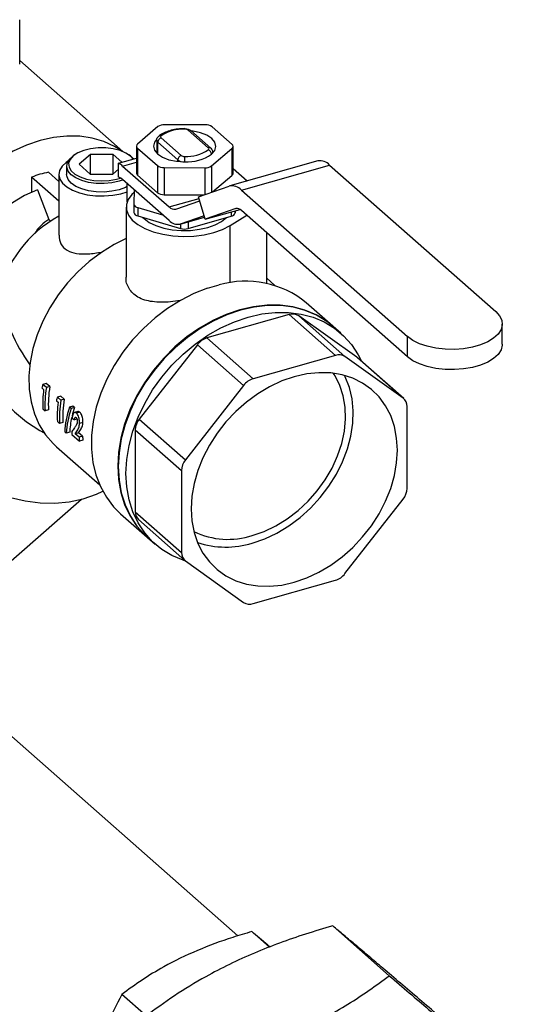
# Model space of a CAD drawing. Extents: x 19.1 to 29.8, y 0.6 to 8.7.
# Drawn here: x 24.4 to 24.5, y 5 to 5.1 of the extents above; entities that cross this region are included whole.
import ezdxf

# ---------------------------------------------------------------- set-up
doc = ezdxf.new("R2010")
doc.units = 0
doc.header["$MEASUREMENT"] = 0
doc.layers.get('0').update_dxf_attribs({"linetype": 'CONTINUOUS'})
doc.layers.add('D7', color=7, linetype='CONTINUOUS')

# ---------------------------------------------------------------- blocks, each defined once
blk = doc.blocks.new('A$C755316A3')
at = {"color": 7, "linetype": 'CONTINUOUS'}
for p, q in [((3.66855133077793, 1.391452543859738), (3.66855133077793, 1.399418039990791)), ((3.687100830774085, 1.375750769642999), (3.66855133077793, 1.392085038180199)), ((3.693380438074975, 1.38023912773424), (3.689696530347348, 1.377101059936504)), ((3.701875590852573, 1.380558752000892), (3.694598344125495, 1.38058489694068)), ((3.702414101533726, 1.376436315736657), (3.698820762534254, 1.379600528474183)), ((3.702876891362969, 1.376355415615897), (3.699283552363497, 1.379519628353418)), ((3.706676772710544, 1.377040055076997), (3.703083433711086, 1.380204267814521)), ((3.693157548418291, 1.377783883369452), (3.693157548418291, 1.375481173592726)), ((3.693949138332165, 1.378217451648427), (3.697542477331638, 1.375053238910902)), ((3.689503830266723, 1.376746575750135), (3.689503830266723, 1.371894952692581)), ((3.68968646715534, 1.376400806543697), (3.693279806154806, 1.373236593806172)), ((3.68968646715534, 1.376400806543697), (3.68968646715534, 1.371549183486143)), ((3.696933524306367, 1.37427390142549), (3.693340185306909, 1.377438114163014)), ((3.693340185306909, 1.375311101257695), (3.693340185306909, 1.377438114163014)), ((3.702982801790917, 1.373201733886456), (3.706666709518537, 1.376339801684193)), ((3.706666709518537, 1.376339801684193), (3.706666709518537, 1.371488178626639)), ((3.706859409599161, 1.371842662813004), (3.706859409599161, 1.376694285870559)), ((3.678418928420108, 1.375187423851693), (3.678133043789799, 1.374985272890961)), ((3.681282667691278, 1.375227036650766), (3.67923605228706, 1.373483665652024)), ((3.685325582539676, 1.375212511684215), (3.681282667691278, 1.375227036650766)), ((3.681282667691278, 1.371725588916751), (3.681282667691278, 1.375227036650766)), ((3.686874384053269, 1.373848672236286), (3.685325582539676, 1.375212511684215)), ((3.685325582539676, 1.371754105428356), (3.685325582539676, 1.375212511684215)), ((3.686296770466456, 1.373684685045762), (3.689503830266723, 1.374595184276527)), ((3.688424890481066, 1.374985272890961), (3.688139005850758, 1.375187423851693)), ((3.688424890481066, 1.374985272890961), (3.688759544362796, 1.374721875673351)), ((3.688759544362796, 1.374721875673351), (3.689025908398577, 1.374459500029771)), ((3.696933524306367, 1.373989744738265), (3.696933524306367, 1.37427390142549)), ((3.703205691447614, 1.375481173592726), (3.703205691447614, 1.375656978251244)), ((3.722087834459266, 1.37408397399694), (3.70625505580248, 1.369588974313234)), ((3.676976523909303, 1.373165914244377), (3.676976523909303, 1.371649782038891)), ((3.67923605228706, 1.373483665652024), (3.681232351731211, 1.371725769686731)), ((3.68527526657958, 1.371711244720182), (3.686296770466456, 1.372581393673316)), ((3.686296770466456, 1.371160217138555), (3.686296770466456, 1.373684685045762)), ((3.687036145438341, 1.373173881804358), (3.689503830266723, 1.373874469033137)), ((3.687036145438341, 1.373173881804358), (3.695372021133622, 1.365833498930013)), ((3.693279806154806, 1.373236593806172), (3.693279806154806, 1.368384970748617)), ((3.694487649013311, 1.372882109619805), (3.701764895740396, 1.372855964680018)), ((3.694487649013311, 1.372882109619805), (3.694487649013311, 1.36803048656225)), ((3.701764895740396, 1.372855964680018), (3.701764895740396, 1.368030989631037)), ((3.702982801790917, 1.373201733886456), (3.702982801790917, 1.36845425272901)), ((3.706859409599161, 1.372736720933241), (3.709415196521121, 1.370486152997953)), ((3.708358828371942, 1.368849818580148), (3.724191607028729, 1.373344818263853)), ((3.724191607028729, 1.373344818263853), (3.754019453015722, 1.347079094317704)), ((3.675575980970152, 1.366877643023508), (3.670691969966242, 1.37117839222392)), ((3.670691969966242, 1.37117839222392), (3.670691969966242, 1.368473374595031)), ((3.675575980970152, 1.370423217079584), (3.673736735092561, 1.372042815240015)), ((3.675575980970152, 1.371649782038891), (3.675575980970152, 1.360753615918825)), ((3.681232351731211, 1.371725769686731), (3.68527526657958, 1.371711244720182)), ((3.695372021133622, 1.363407687401236), (3.687036145438341, 1.370748070275581)), ((3.68968646715534, 1.371549183486143), (3.693279806154806, 1.368384970748617)), ((3.703189310518695, 1.368526021420725), (3.706666709518537, 1.371488178626639)), ((3.671756294438126, 1.368898906535553), (3.673779960593222, 1.363567555589122)), ((3.687841124550786, 1.366727545515865), (3.687841124550786, 1.370039223945914)), ((3.689090423573731, 1.368939119591162), (3.689053134540657, 1.366344339337272)), ((3.700682735480157, 1.367654902736606), (3.706177252610431, 1.369564431260108)), ((3.708358828371942, 1.368849818580148), (3.738186674358928, 1.342584094634)), ((3.694487649013311, 1.36803048656225), (3.701689002764539, 1.3680046142829)), ((3.695372021133622, 1.365833498930013), (3.700768218652016, 1.367365504566183)), ((3.70187268589553, 1.363626396708916), (3.700682735480157, 1.367654902736606)), ((3.687677547889365, 1.36580427893085), (3.687677547889365, 1.35331326739012)), ((3.689053134540657, 1.366344339337272), (3.689053134540657, 1.364828207131786)), ((3.689744672953523, 1.365735386312012), (3.694220319671196, 1.364421849560096)), ((3.689744672953523, 1.365735386312012), (3.689744672953523, 1.364219254106525)), ((3.696561971548988, 1.36544371019549), (3.700891440195448, 1.366948345393816)), ((3.707367203025797, 1.365535925232419), (3.70187268589553, 1.363626396708916)), ((3.70187268589553, 1.363626396708916), (3.708111585818536, 1.365397649486993)), ((3.707367203025797, 1.365535925232419), (3.70743851941026, 1.365556172286492)), ((3.738186674358928, 1.338945377340832), (3.708358828371942, 1.365211101286982)), ((3.674101665245914, 1.363284269776142), (3.673779960593222, 1.363567555589122)), ((3.689744672953523, 1.364219254106525), (3.697408797593333, 1.36196994578961)), ((3.697284541651314, 1.362735727643885), (3.701760424309583, 1.364006451600136)), ((3.701684740472373, 1.36426267470869), (3.697355271825913, 1.362758039510363)), ((3.697355271825913, 1.362758039510363), (3.701759816233704, 1.364008510204678)), ((3.698809304378948, 1.361964914193604), (3.706537282985622, 1.364158923353062)), ((3.706313982252993, 1.362480116908929), (3.7093508862649, 1.364337517630756)), ((3.706537282985622, 1.364950697572273), (3.706537282985622, 1.364158923353062)), ((3.707246251358356, 1.364762844782317), (3.707251866403389, 1.365153571136443)), ((3.707246251358356, 1.365151976998981), (3.707246251358356, 1.364762844782317)), ((3.697408797593333, 1.362771004485187), (3.697408797593333, 1.36196994578961)), ((3.698809304378948, 1.363168614891724), (3.698809304378948, 1.361964914193604)), ((3.706313982252993, 1.352207776249608), (3.706313982252993, 1.362480116908929)), ((3.71289837595252, 1.35209220916468), (3.71289837595252, 1.361213678756243)), ((3.714385390296847, 1.351724606012884), (3.71289837595252, 1.353034037082401)), ((3.70228060289304, 1.351240188169208), (3.704386559324732, 1.351838079019546)), ((3.724748341550026, 1.344465376381417), (3.7199940149615, 1.348651928430088)), ((3.716937784835949, 1.346517188433261), (3.702177068813597, 1.342326552330154)), ((3.716937784835949, 1.346517188433261), (3.725236245790484, 1.33920975213013)), ((3.729097566484867, 1.338864353235775), (3.718660164090309, 1.34629567618756)), ((3.718660164090309, 1.34629567618756), (3.726958625044816, 1.338988239884428)), ((3.726217860677394, 1.343171351202739), (3.724834783851634, 1.344389257253261)), ((3.755206592791751, 1.341192877182686), (3.755206592791751, 1.344831594475852)), ((3.702177068813597, 1.342326552330154), (3.710475529768146, 1.335019116027021)), ((3.738186674358928, 1.338945377340832), (3.738186674358928, 1.342584094634)), ((3.700454689559265, 1.341127057082057), (3.6900172871647, 1.327769279718283)), ((3.700454689559265, 1.341127057082057), (3.708753150513793, 1.333819620778926)), ((3.725236245790484, 1.33920975213013), (3.710475529768146, 1.335019116027021)), ((3.737396027439402, 1.331556916932644), (3.726958625044816, 1.338988239884428)), ((3.729226346547463, 1.338762264998425), (3.729097566484867, 1.338864353235775)), ((3.729097566484867, 1.338864353235775), (3.737396027439402, 1.331556916932644)), ((3.737524807502012, 1.331454828695294), (3.729226346547463, 1.338762264998425)), ((3.673331830089815, 1.334178644015656), (3.672720014076319, 1.334004946596727)), ((3.673353416347254, 1.333447186938106), (3.672720014076319, 1.334004946596727)), ((3.673965232360736, 1.333620884357035), (3.673331830089815, 1.334178644015656)), ((3.673965232360736, 1.333620884357035), (3.673353416347254, 1.333447186938106)), ((3.708753150513793, 1.333819620778926), (3.698315748119228, 1.320461843415152)), ((3.672530384409562, 1.333363085048792), (3.672853942746819, 1.333078166923259)), ((3.67593248736901, 1.331888564262536), (3.675320671355507, 1.331714866843609)), ((3.675954073626443, 1.331157107184988), (3.675320671355507, 1.331714866843609)), ((3.676565889639932, 1.331330804603915), (3.67593248736901, 1.331888564262536)), ((3.675131041688758, 1.331073005295676), (3.675454600026029, 1.330788087170141)), ((3.676565889639932, 1.331330804603915), (3.675954073626443, 1.331157107184988)), ((3.678120615667083, 1.330089291950542), (3.677508464918347, 1.32991549949872)), ((3.677786308576891, 1.329670836681344), (3.677508464918347, 1.32991549949872)), ((3.678398459325621, 1.329844629133166), (3.678120615667083, 1.330089291950542)), ((3.738109460286097, 1.315344042254547), (3.738109460286097, 1.330044156062443)), ((3.672714527052328, 1.32961225902747), (3.673107673289465, 1.329266063377291)), ((3.67372076187862, 1.329440122086385), (3.673107673289465, 1.329266063377291)), ((3.678398459325621, 1.329844629133166), (3.677786308576891, 1.329670836681344)), ((3.679003968976843, 1.329116531764586), (3.678392354890299, 1.328942891673663)), ((3.679363039046947, 1.328995242130985), (3.678750888298225, 1.328821449679164)), ((3.675315184331524, 1.327322179274351), (3.675708330568654, 1.326975983624172)), ((3.676321419157816, 1.327150042333265), (3.675708330568654, 1.326975983624172)), ((3.677983175152619, 1.327960016012001), (3.678373273744498, 1.327616504049032)), ((3.67885285603559, 1.327752659697611), (3.678373273744498, 1.327616504049032)), ((3.679899402274131, 1.327159992509467), (3.679289909450382, 1.326986954654941)), ((3.6900172871647, 1.327769279718283), (3.698315748119228, 1.320461843415152)), ((3.676642402240546, 1.325480582849303), (3.676920245899083, 1.32523592003193)), ((3.677536561664738, 1.325410894951474), (3.676920245899083, 1.32523592003193)), ((3.677915841610726, 1.325032099521233), (3.679264932574313, 1.323844120649302)), ((3.679137034812072, 1.325325062303286), (3.67852609788244, 1.325151614460364)), ((3.679241278634223, 1.324521842528259), (3.67852609788244, 1.325151614460364)), ((3.679852215563841, 1.324695290371177), (3.679137034812072, 1.325325062303286)), ((3.679852215563841, 1.324695290371177), (3.679241278634223, 1.324521842528259)), ((3.689303854317998, 1.325851425024726), (3.697602315272526, 1.318543988721593)), ((3.689303854317998, 1.325851425024726), (3.689303854317998, 1.311151311216828)), ((3.675151035482955, 1.322824389584572), (3.682915681908568, 1.315987018235536)), ((3.679878021163475, 1.324018179358396), (3.679264932574313, 1.323844120649302)), ((3.697602315272526, 1.318543988721593), (3.697602315272526, 1.303843874913695)), ((3.656038726279746, 1.292792361003557), (3.679632224073274, 1.313397662679733)), ((3.726958625044816, 1.300068410197214), (3.737396027439402, 1.313426187560988)), ((3.686673147256272, 1.310812129607013), (3.691427473844797, 1.306625577558342)), ((3.689303854317998, 1.311151311216828), (3.697602315272526, 1.303843874913695)), ((3.689888507102083, 1.309740638583977), (3.698186968056618, 1.302433202280846)), ((3.691513916146405, 1.306549458430186), (3.692896992972159, 1.305331552379664)), ((3.698315748119228, 1.302331114043496), (3.708753150513793, 1.294899791091711)), ((3.710475529768146, 1.29467827884601), (3.725236245790484, 1.298868914949119)), ((3.707735619902103, 1.235091504090753), (3.659076297781908, 1.277939798358232)), ((3.724762487556447, 1.236877238015954), (3.734905156094825, 1.227945834386525)), ((3.713386087726647, 1.233058746526177), (3.71021786635545, 1.23584861033238)), ((3.691273873821444, 1.220726218271923), (3.686897571449499, 1.224579890778359))]:
    blk.add_line(p, q, dxfattribs=at)
at = {"color": 7, "linetype": 'CONTINUOUS', "flags": 128}
for points in [[(3.703012991366975, 1.375302494064875), (3.703582344446417, 1.375976034558398), (3.703783647075404, 1.376700304426316), (3.703603180812415, 1.377425945874047), (3.703053244135035, 1.378103507636104), (3.702171314319024, 1.378686814998127), (3.70101749342389, 1.37913611652736), (3.699670412436845, 1.379420793067085), (3.699351544827749, 1.379459755733145)], [(3.686923118164103, 1.375822336796944), (3.685597047320641, 1.376667431331239), (3.683659057247858, 1.377567007723369), (3.681564215308811, 1.378186558380452), (3.679341231712769, 1.378517592242281), (3.677020572874937, 1.378555572426495), (3.67463404386838, 1.378299978407399), (3.672214352529394, 1.377754313149901), (3.669794661190416, 1.376926055100674), (3.667408132183837, 1.37582655569464), (3.665087473346006, 1.37447088378137), (3.662864489749978, 1.372877619103625), (3.660769647810923, 1.37106859765843), (3.658831657738155, 1.369068612430556), (3.657077080056112, 1.366905073599928), (3.655529961587419, 1.364607632879868), (3.654211505886451, 1.362207777134684), (3.653139782640679, 1.359738396846198), (3.652329480022097, 1.357233335343378), (3.651791703383005, 1.354726924973066), (3.651533823055047, 1.352253516568578), (3.651559373337449, 1.349847008664999), (3.651868004058684, 1.347540382913237), (3.652455485375718, 1.345365252060225)], [(3.693110572012294, 1.377910893050054), (3.692780895419467, 1.3774648270623), (3.692579592790487, 1.376740557194382), (3.692760059053491, 1.376014915746651), (3.693309995730857, 1.375337353984594), (3.69419192554686, 1.374754046622569), (3.695345746442001, 1.374304745093336), (3.696692827429047, 1.37402006855361), (3.69814136716488, 1.373919417239121)], [(3.688914059867372, 1.374427745710249), (3.68845506785015, 1.37493865981284), (3.68763775651923, 1.375495894221264), (3.686585461724405, 1.375943865821966), (3.685354912950444, 1.376258424350005), (3.684012449400242, 1.376422611873708), (3.682630443631282, 1.376427577001174), (3.681283399932319, 1.376273052061102), (3.680043937777789, 1.375967367533002), (3.678978876893297, 1.375527002948911), (3.678145634986784, 1.374975698477539), (3.677589132345133, 1.374343175085639), (3.677339370169776, 1.373663532272992), (3.67740981320425, 1.372973409759545), (3.677796663846323, 1.372310012228628), (3.678479066877756, 1.371709103612852), (3.679420233774493, 1.371203079051226), (3.68056942598551, 1.370819218458855), (3.681864690261264, 1.370578215859624), (3.683236198569368, 1.370493063766047), (3.684610012541953, 1.37056835274952), (3.685912069512128, 1.370800023961466), (3.686659184942755, 1.3710194421302)], [(3.677215302533639, 1.374025069782483), (3.676914229480531, 1.373819235336772), (3.676171100557703, 1.373134220364972), (3.675718968527711, 1.372388432313687), (3.675576343728991, 1.371612403833365), (3.67574906523754, 1.37083790562117), (3.676230061814522, 1.370096645724906), (3.676999641403555, 1.369418971411823), (3.678026297325829, 1.368832626747921), (3.679267998167276, 1.368361616752634), (3.680673908549551, 1.368025224630508), (3.682186470336404, 1.36783722231455), (3.68374375907058, 1.367805306641663), (3.685282019168326, 1.367930784243243), (3.68673827408049, 1.368208518051543), (3.687841124550786, 1.368546448525547)], [(3.687125277523705, 1.370669582584928), (3.686390889993376, 1.370425625630703), (3.685093324426958, 1.370148096397096), (3.683704779409837, 1.370021893151663), (3.682294882387247, 1.370053344252107), (3.680934331483101, 1.370240872608924), (3.679691350400915, 1.370575074767253), (3.678628267402388, 1.371039192435368), (3.677798389908091, 1.371609952815404), (3.67724333144087, 1.372258735598618), (3.676990924950012, 1.372953008107177), (3.6770538271509, 1.373657956618477), (3.677428883864522, 1.374338232070547), (3.678097288181185, 1.374959722611639), (3.678133043789799, 1.374985272890961)], [(3.687841124550786, 1.369475643684489), (3.687532410753455, 1.369324432172362), (3.686390889993376, 1.368909493425218), (3.685093324426958, 1.36863196419161), (3.683704779409837, 1.368505760946177), (3.682294882387247, 1.368537212046621), (3.680934331483101, 1.368724740403438), (3.679691350400915, 1.369058942561767), (3.678628267402388, 1.369523060229882), (3.677798389908091, 1.370093820609918), (3.67724333144087, 1.370742603393134), (3.676990924950012, 1.371436875901691), (3.676976523909303, 1.371649782038891)], [(3.671756294438126, 1.368898906535553), (3.669427406634469, 1.36787372300192), (3.667259292115219, 1.366572667597663), (3.665279545760846, 1.365012299627236), (3.663513364978456, 1.363212478820059), (3.661983228999247, 1.361196112563937), (3.66070861277219, 1.358988864349164), (3.659705739094584, 1.356618827134015), (3.658987372135066, 1.354116165789017), (3.658562654976379, 1.351512733170725), (3.6584369932459, 1.348841664711506), (3.658611986315066, 1.346136956685224), (3.659085406943205, 1.343433033516482), (3.659851229624991, 1.340764309640538), (3.660899707280507, 1.338164751490349), (3.662217495312241, 1.335667445185632), (3.663787821449688, 1.333304175426162), (3.665590699219891, 1.331105020949034), (3.667603182327284, 1.329097971698732), (3.66979965670469, 1.327308572582475), (3.672152166518892, 1.325759598345031), (3.672940923819965, 1.325313750863107)], [(3.689083089766861, 1.368428792138736), (3.688716182034824, 1.368081394150445), (3.688049475701995, 1.367189484942576), (3.68771579243699, 1.366252046817519), (3.687726099733155, 1.365299891468561), (3.68808005881057, 1.364364314314327), (3.688766035750923, 1.363476065881756), (3.689761483881007, 1.362664341098522), (3.691033684836135, 1.361955819714868), (3.692540823946516, 1.36137378939424), (3.69423336460089, 1.360937380294927), (3.696055676414581, 1.360660936300484), (3.697947863687645, 1.360553543565342), (3.699847734055226, 1.36061873187128), (3.701692842624759, 1.360854358610655), (3.703422544413058, 1.361252679209588), (3.704979987624206, 1.361800601676408), (3.706313982252993, 1.362480116908929)], [(3.690632432073187, 1.363958709808894), (3.690874183629816, 1.363729663692218), (3.691824068679281, 1.363056721791552), (3.693018270858069, 1.362489366970906), (3.694410897646165, 1.362049402357855), (3.695948431177086, 1.361753735545743), (3.69757178489953, 1.361613728844351), (3.699218574240291, 1.361634762632698), (3.700825514008557, 1.361816028594089), (3.702330850410206, 1.362150560779281), (3.703676734211527, 1.362625503304018), (3.704811443852833, 1.363222604393409), (3.705691159260091, 1.363918704882185)], [(3.687677547889365, 1.360152653257937), (3.685495992335497, 1.359071422895096), (3.683223013471427, 1.357672841239576), (3.681052615818686, 1.35604695670001), (3.679013854005618, 1.35421553462939), (3.677134020481034, 1.352203091865708), (3.675438280156222, 1.350036568530515), (3.673949333527958, 1.347744967387542), (3.672687112792026, 1.345358965589184), (3.671668515015341, 1.34291050400831), (3.670907175938709, 1.340432359652939), (3.670413287438208, 1.337957706887766), (3.67019346108885, 1.335519673336342), (3.670250639656828, 1.333150896408987), (3.670584057705419, 1.330883086393071), (3.671189251841746, 1.32874660195449), (3.672058120467113, 1.326770043732977), (3.673179032231431, 1.324979871471739), (3.674536981739394, 1.323400049806787), (3.675151035482955, 1.322824389584572)], [(3.70228060289304, 1.351240188169208), (3.699829202824645, 1.350288673068815), (3.697422102331856, 1.349077297150502), (3.695089730073235, 1.347621373669496), (3.692861570052159, 1.345939307257685), (3.690765788903406, 1.344052361266834), (3.688828879832911, 1.341984388974134), (3.687075327711526, 1.339761532047938), (3.685527299556796, 1.337411890085524), (3.684204364314922, 1.334965165400193), (3.683123245485795, 1.332452287548176), (3.682297609717637, 1.329905022341648), (3.681737894044133, 1.327355570290501), (3.681451173947671, 1.324836159548979), (3.681441073916652, 1.322378638512888), (3.681707721627717, 1.320014073217361), (3.682247746331583, 1.317772354624672), (3.683054321463558, 1.315681820766344), (3.684117250939423, 1.313768898516186), (3.68542309804635, 1.312057769522688), (3.686673147256272, 1.310812129607013)], [(3.724748341550026, 1.344465376381417), (3.72358932098652, 1.345384170517563), (3.721756243735619, 1.346495163715674), (3.719751279228497, 1.347342702447667), (3.71759964105712, 1.34791612842223), (3.715328387319893, 1.348208230475028), (3.712966080350412, 1.34821533525326), (3.710542427529433, 1.347937353410223), (3.708087907697404, 1.347377780728876), (3.705633387865397, 1.346543654160365), (3.703209735044418, 1.345445463330258), (3.700847428074937, 1.344097018625425), (3.69857617433771, 1.342515277520421), (3.696424536166333, 1.340720131327386), (3.694419571659211, 1.338734155051264), (3.692586494408324, 1.336582323496022), (3.690948356423654, 1.334291697191985), (3.689525758240876, 1.331891082093979), (3.688336589857514, 1.329410667329735), (3.687395805755969, 1.326881645554077), (3.686715236842183, 1.324335820683209), (3.686303441665103, 1.321805207942007), (3.686165598788023, 1.319321631253984), (3.686303441665103, 1.316916323036998), (3.686715236842183, 1.31461953143747), (3.687395805755969, 1.312460139942391), (3.688336589857514, 1.310465304152726), (3.689525758240876, 1.308660110285955), (3.690948356423654, 1.307067259702351), (3.691427473844797, 1.306625577558342)], [(3.724834783851634, 1.344389257253261), (3.723675763288128, 1.345308051389403), (3.72184268603722, 1.346419044587514), (3.719837721530098, 1.347266583319507), (3.717686083358728, 1.347840009294074), (3.715414829621508, 1.348132111346868), (3.713052522652021, 1.348139216125102), (3.710628869831041, 1.347861234282065), (3.708174349999027, 1.347301661600718), (3.70571983016702, 1.346467535032207), (3.703296177346019, 1.345369344202099), (3.700933870376545, 1.344020899497269), (3.698662616639325, 1.342439158392263), (3.696510978467956, 1.340644012199227), (3.694506013960819, 1.338658035923108), (3.692672936709926, 1.336506204367864), (3.691034798725276, 1.334215578063827), (3.689612200542484, 1.331814962965823), (3.688423032159122, 1.329334548201575), (3.687482248057592, 1.326805526425919), (3.686801679143784, 1.324259701555051), (3.686389883966712, 1.321729088813847), (3.686252041089631, 1.319245512125826), (3.686389883966712, 1.31684020390884), (3.686801679143784, 1.314543412309312), (3.687482248057592, 1.312384020814236), (3.688423032159122, 1.310389185024566), (3.689612200542484, 1.308583991157797), (3.691034798725276, 1.306991140574195), (3.691513916146405, 1.306549458430186)], [(3.648570420753998, 1.34640414296902), (3.647935441140007, 1.343878239743685), (3.647594083381108, 1.341261255715543), (3.647550664073265, 1.338586283621953), (3.647805732269767, 1.335887149480956), (3.648356062538326, 1.33319798484868), (3.649194695747774, 1.330552795213092), (3.65031102706898, 1.327985029981972), (3.651690940076747, 1.325527159502662), (3.653316985257362, 1.323210264462467), (3.655168600664084, 1.321063642861762), (3.657222371930757, 1.319114439529906), (3.659452328355059, 1.317387302868728), (3.661830271307778, 1.315904073164339), (3.664326130814942, 1.314683506408573), (3.666908345803861, 1.313741037122484), (3.669544263204614, 1.313088583181083), (3.672200550860289, 1.312734395107376), (3.674843619024529, 1.31268295174142), (3.677440045116349, 1.31293490360373), (3.679956996361149, 1.313487064669206), (3.682362644973352, 1.314332452655596), (3.683476729881761, 1.314843308089034)], [(3.698351751717254, 1.302305479852708), (3.697894055293709, 1.302454226313418), (3.695889090786565, 1.303301765045407), (3.694056013535686, 1.30441275824352), (3.69241787555103, 1.305773234523673), (3.690995277368245, 1.307366085107277), (3.689806108984875, 1.309171278974049), (3.688865324883324, 1.311166114763712), (3.688184755969544, 1.313325506258789), (3.687772960792465, 1.315622297858318), (3.687635117915384, 1.318027606075304), (3.687772960792465, 1.320511182763325), (3.688184755969544, 1.323041795504531), (3.688865324883324, 1.325587620375397), (3.689806108984875, 1.328116642151053), (3.690995277368245, 1.330597056915301), (3.69241787555103, 1.332997672013305), (3.694056013535686, 1.335288298317345), (3.695889090786565, 1.337440129872584), (3.697894055293709, 1.339426106148704), (3.700045693465086, 1.34122125234174), (3.702316947202299, 1.342802993446747), (3.704679254171779, 1.344151438151576), (3.707102906992773, 1.345249628981686), (3.709557426824787, 1.346083755550198), (3.712011946656787, 1.346643328231543), (3.714435599477774, 1.34692131007458), (3.716797906447269, 1.346914205296346), (3.719069160184482, 1.346622103243548), (3.721220798355859, 1.346048677268985), (3.723225762862981, 1.345201138536996), (3.725058840113881, 1.344090145338883), (3.726696978098531, 1.34272966905873), (3.72811957628133, 1.341136818475126), (3.729308744664692, 1.339331624608355), (3.729896438822223, 1.338172196955477)], [(3.754019453015722, 1.347079094317704), (3.754710615468241, 1.346313510000965), (3.755108658068465, 1.345497460828381), (3.755200025953066, 1.344658736375782), (3.754981607698319, 1.343825898398458), (3.7544608412759, 1.343027308194851), (3.753655460761763, 1.34229016079654), (3.752592892423351, 1.341639558874063), (3.751309320751034, 1.341097657895582), (3.749848456238624, 1.34068291164898), (3.748260046874982, 1.340409443820248), (3.746598184035911, 1.340286567028309), (3.744919460467202, 1.340318465694938), (3.743281043086569, 1.340504053549295), (3.741738726232846, 1.340837010619595), (3.740345031656702, 1.341305998452145), (3.739147419955373, 1.341895046228795), (3.738186674358928, 1.342584094634)], [(3.755206592791751, 1.341192877182686), (3.755200025953066, 1.341020019082612), (3.754981607698319, 1.34018718110529), (3.7544608412759, 1.339388590901684), (3.753655460761763, 1.338651443503372), (3.752592892423351, 1.338000841580897), (3.751309320751034, 1.337458940602418), (3.749848456238624, 1.337044194355813), (3.748260046874982, 1.336770726527083), (3.746598184035911, 1.336647849735145), (3.744919460467202, 1.33667974840177), (3.743281043086569, 1.336865336256131), (3.741738726232846, 1.33719829332643), (3.740345031656702, 1.337667281158979), (3.739147419955373, 1.338256328935629), (3.738186674358928, 1.338945377340832)], [(3.717855887779315, 1.298507847869362), (3.720087283532635, 1.299275771947255), (3.72228614051123, 1.300301338801394), (3.724420394428904, 1.301569593357667), (3.72645892305767, 1.303062041608782), (3.728372000059721, 1.304756920298545), (3.730131728464499, 1.306629514279117), (3.731712447469292, 1.30865251691355), (3.733091106631569, 1.310796428268028), (3.734247601996245, 1.313029985287334), (3.735165069256709, 1.315320617680599), (3.735830129674355, 1.317634922869467), (3.73623308517071, 1.319939153072927), (3.73636805974725, 1.322199707425939), (3.73623308517071, 1.324383621955707), (3.735830129674355, 1.326459050270643), (3.735165069256709, 1.328395727952457), (3.734247601996245, 1.330165413879528), (3.733091106631569, 1.331742302046057), (3.731712447469292, 1.333103397871731), (3.730131728464499, 1.33422885351449), (3.728372000059721, 1.33510225729676), (3.72645892305767, 1.335710873024659), (3.724420394428904, 1.336045825710392), (3.72228614051123, 1.336102230989552), (3.720087283532635, 1.335879266346155), (3.717855887779315, 1.335380183106778), (3.715624492025974, 1.334612259028884), (3.7134256350474, 1.333586692174745), (3.711291381129705, 1.332318437618473), (3.709252852500953, 1.330825989367358), (3.707339775498895, 1.329131110677594), (3.705580047094131, 1.327258516697023), (3.703999328089317, 1.32523551406259), (3.702620668927061, 1.32309160270811), (3.701464173562371, 1.320858045688804), (3.700546706301907, 1.318567413295541), (3.699881645884254, 1.316253108106671), (3.69947869038792, 1.313948877903212), (3.699343715811381, 1.311688323550201), (3.69947869038792, 1.309504409020433), (3.699881645884254, 1.307428980705496), (3.700546706301907, 1.305492303023681), (3.701464173562371, 1.30372261709661), (3.702620668927061, 1.302145728930083), (3.703999328089317, 1.300784633104409), (3.705580047094131, 1.299659177461648), (3.707339775498895, 1.29878577367938), (3.709252852500953, 1.298177157951481), (3.711291381129705, 1.297842205265749), (3.7134256350474, 1.297785799986589), (3.715624492025974, 1.298008764629984), (3.717855887779315, 1.298507847869362)], [(3.710321991694059, 1.3068983132546), (3.712463760751717, 1.307643313061253), (3.714570362020638, 1.308649963161314), (3.716607205166277, 1.309901734387979), (3.718540845280444, 1.311378072692302), (3.720339532045962, 1.313054736640153), (3.721973731075835, 1.314904195455854), (3.723416608867211, 1.316896081076785), (3.724644473406613, 1.318997686796121), (3.725637163192253, 1.321174504306049), (3.726378378285318, 1.323390790323235), (3.726855947954434, 1.325610153492559), (3.727062030518894, 1.327796151932129), (3.726993242108627, 1.329912891608006), (3.726650712227467, 1.331925615713236), (3.726040065206561, 1.333801275373648), (3.725171327853147, 1.33550907230948), (3.724852296090859, 1.33599912065833)], [(3.710321991694059, 1.30553766698736), (3.712548100745195, 1.306306407721491), (3.714740464252287, 1.307336971119509), (3.716865848219349, 1.30861373489079), (3.718892033991921, 1.310117344598031), (3.720788306659081, 1.311825007050762), (3.722525920660132, 1.313710835826892), (3.724078535538084, 1.315746243684486), (3.725422615233988, 1.317900375915204), (3.726537784869763, 1.320140578070226), (3.727407139610449, 1.322432890968421), (3.728017500924373, 1.324742565482908), (3.728359616356187, 1.327034589302399), (3.728428299784646, 1.329274217682152), (3.728222510039018, 1.331427500138878), (3.727745366682051, 1.333461795105474), (3.727004102720684, 1.335346264743886), (3.726875732897213, 1.335604522970816)]]:
    blk.add_lwpolyline(points, dxfattribs=at)
at = {"color": 7, "linetype": 'CONTINUOUS'}
for centre, radius, start, end in [((3.694493556130624, 1.378636187221921), 0.001951525068210042, 86.92199768462069, 124.7769854626103), ((3.697850083122958, 1.372957286551714), 0.006830337738732962, 86.92199768468267, 124.7769854626301), ((3.699508011343489, 1.37979011369185), 0.001291229235055935, 176.3824858974197, 180.547710422561), ((3.698263599122441, 1.378819590970301), 0.0009593197863197548, 54.49386840386163, 92.79374925995988), ((3.698978823658933, 1.37914057184446), 0.0004863572970166712, 51.20372323017479, 108.9649525420353), ((3.701969106887461, 1.37864239280676), 0.00191863957264253, 54.49386840381763, 92.79374925979401), ((3.693626888164403, 1.377810582797738), 0.0004700334161995052, 183.1173253771732, 232.4131931192775), ((3.694198615821819, 1.377394938378344), 0.0008595156178363008, 106.8731384080133, 177.1206668818549), ((3.693792901878041, 1.378123735272568), 0.0004722330534729213, 70.03165176316124, 128.3030091551793), ((3.694074074012015, 1.378390755726641), 0.0002136427570127645, 124.1413436439309, 234.2119988739961), ((3.689936338515025, 1.376747414700124), 0.0004272855140248104, 124.1413436437056, 234.2119988739182), ((3.698513156742933, 1.38169648083336), 0.006830337738722594, 266.9219976846619, 304.7769854626573), ((3.702289165853891, 1.376263011658442), 0.0002136427570110049, 304.1413436432584, 54.21199887465605), ((3.702147991193286, 1.375260458976412), 0.0008660209288013372, 2.782126595296465, 72.45412445157626), ((3.702572159080823, 1.375976407687781), 0.0004863101907401959, 51.1696551227547, 108.9664140529561), ((3.706426901350866, 1.37669344692057), 0.0004272855140255211, 304.1413436439766, 54.21199887402319), ((3.697791954821284, 1.374230725640818), 0.0008595156178363513, 106.8731384080116, 177.1206668817879), ((3.698047851129999, 1.375835776433262), 0.001918639572653668, 234.4938684039452, 272.7937492597321), ((3.698099640743443, 1.375834176414789), 0.0009593197863264254, 234.4938684039382, 272.7937492597528), ((3.78125663192013, 1.373960535061486), 0.08311527492591184, 179.368910761706, 180.0283447029734), ((3.698560519144358, 1.381714256114141), 0.007806100272828976, 266.9219976846619, 304.7769854626346), ((3.702734930812937, 1.375683352461272), 0.0004715620741940801, 306.1327733631391, 356.6552295612124), ((3.722464395946908, 1.371792298093388), 0.0023224075871583, 41.95109083032579, 99.33128940249628), ((3.68470704132141, 1.370593076645149), 0.003476389111902146, 47.93463553117851, 62.78741909184788), ((3.694394132978431, 1.374798468813935), 0.001918639572642356, 234.4938684038616, 272.7937492599187), ((3.701869683735268, 1.374804674398779), 0.001951525068212831, 266.9219976847451, 304.7769854625845), ((3.676692849030715, 1.355835954386058), 0.01647425107114109, 100.3370523319593, 111.3619308153662), ((3.685868406821513, 1.369522471928195), 0.001692839267725468, 46.38487509426338, 75.34225730531202), ((3.689973465283131, 1.371921896646552), 0.0004704072972453822, 183.2835804836002, 232.4028608506033), ((3.706398925563896, 1.371863366503839), 0.0004609492266672203, 305.516701360331, 357.4256745689215), ((3.70665431889914, 1.367333550343182), 0.00228132021192359, 41.65510206103848, 102.0706998227563), ((3.694394132978431, 1.36994684575638), 0.001918639572642764, 234.4938684038646, 272.7937492599187), ((3.689829413163288, 1.366528757346971), 0.0007978837648853442, 193.3638400900253, 263.9033341449135), ((3.696301753573323, 1.366660554331987), 0.001244356479223868, 221.6551020608143, 282.0706998229257), ((3.707584051338856, 1.364521888451999), 0.001036963732692396, 41.65510206099747, 102.0706998227354), ((3.685644728821856, 1.345361566877789), 0.02132025345368264, 118.1812353681663, 167.8502366388556), ((3.689829413163288, 1.365012625141488), 0.0007978837648871755, 193.363840090201, 263.9033341447677), ((3.706453797473408, 1.36497503483213), 0.0008203705120345534, 275.8408517009685, 345.0099390235555), ((3.696921575199816, 1.364786113071207), 0.002073927465386916, 221.6551020610599, 282.0706998227146), ((3.698118185441061, 1.364509936600528), 0.002637192529574743, 254.3956124883148, 285.1926965751411), ((3.709164452932491, 1.335422862749168), 0.01709642045956999, 50.69559840506047, 106.228425057456), ((3.717569113126025, 1.344619134289261), 0.002000296213914366, 56.94494202562613, 108.3980896775952), ((3.703181764669296, 1.33904754236491), 0.003429478111111017, 107.035179480382, 142.6728859961552), ((3.725867574080539, 1.337311697986133), 0.002000296213910578, 56.94494202553141, 108.3980896775746), ((3.711480225623816, 1.331740106061791), 0.003429478111096236, 107.0351794802738, 142.6728859962278), ((3.736305982829144, 1.330118229820374), 0.001804998021976527, 357.6480274069805, 52.85002072406672), ((3.692487946575298, 1.325758581975827), 0.003185445547280753, 140.8602557763639, 178.3298197334782), ((3.700786407529804, 1.318451145672699), 0.0031854455472726, 140.8602557763078, 178.3298197335554), ((3.734925368028783, 1.315436885303451), 0.003185445547294949, 320.860255776409, 358.3298197333878), ((3.691130174698799, 1.311081738177728), 0.00182764508071242, 177.8183921363266, 227.2046980263523), ((3.705950552048058, 1.320368646711134), 0.01416189846062021, 244.4335210169728, 287.9794644937423), ((3.705557634359309, 1.320919826919451), 0.01610310358252983, 251.6433067536804, 287.2094607071222), ((3.699405792729465, 1.303769801155757), 0.001804998021965771, 177.6480274067575, 232.8500207241673), ((3.7242315499348, 1.302147924914355), 0.003429478111106684, 287.0351794803819, 322.6728859961928), ((3.70984420147807, 1.296576332990008), 0.002000296213912303, 236.9449420255829, 288.3980896776402)]:
    blk.add_arc(centre, radius, start, end, dxfattribs=at)
for centre, major_axis, ratio, start_param, end_param in [((3.680766700112528, 1.349603912051415), (-0.006436652248853283, 0.0142444711053444), 0.6438271421259911, 0.06133973787280093, 0.40712808251567), ((3.680766700112528, 1.349603912051415), (-0.009654978373280925, 0.02136670665801709), 0.6438271421259824, 1.276679867587133, 1.861481444346144), ((3.693577699605093, 1.33832283676717), (0.01981125026487698, 0.01498477126886899), 0.5816473692926487, 2.456798656716932, 2.491827220941091), ((3.694438751740847, 1.337564613806298), (0.01788908476032037, 0.01683580072278663), 0.6930307404327899, 2.40375462093543, 2.613673253175952), ((3.694438751740847, 1.337564613806298), (0.01737796805288292, 0.01635477784499263), 0.6930307404327848, 2.40094032732484, 2.617057431968889), ((3.694045494680253, 1.337910907045102), (0.01788810394950563, 0.01683673713404185), 0.6930747099519615, 2.438748922952628, 2.613638990968994), ((3.696178356884303, 1.336032757014052), (0.01981125026487598, 0.014984771268869), 0.5816473692926512, 2.45679865671692, 2.491827220941048), ((3.696646151959456, 1.335620827291982), (0.01788810394950663, 0.01683673713404135), 0.6930747099519653, 2.438748922952679, 2.61363899096905), ((3.697039409020036, 1.335274534053178), (0.01788908476032137, 0.01683580072278613), 0.6930307404327642, 2.403754620935444, 2.613673253175965), ((3.697039409020036, 1.335274534053178), (0.01737796805288292, 0.01635477784499263), 0.6930307404327984, 2.400940327324844, 2.617057431968871), ((3.698313143958281, 1.334152911986235), (0.01995104898902201, 0.01485207188777912), 0.5715702203418623, 2.453868231951383, 2.707132009520426), ((3.698590987616825, 1.33390824916886), (0.01995104898902201, 0.01485207188777862), 0.5715702203418614, 2.453868231951457, 2.707132009520506), ((3.698590987616825, 1.33390824916886), (0.01938101901790732, 0.01442772697669908), 0.5715702203418574, 2.450893556249441, 2.534577348579402), ((3.698590987616825, 1.33390824916886), (0.01938101901790732, 0.01442772697669908), 0.5715702203418574, 2.552309314723986, 2.71165346778331), ((3.699227858426369, 1.333347435193883), (0.01771687290188181, 0.01699978609773596), 0.7005674620497702, 2.580576103395857, 2.607576642679363), ((3.700598227494957, 1.332140719305792), (0.01739697657615426, 0.01633662441255418), 0.6921509939294982, 2.581610194214849, 2.617739838179796), ((3.700598227494957, 1.332140719305792), (0.01790865235780598, 0.01681711336586456), 0.6921509939294985, 2.579268320239676, 2.614355659386783)]:
    blk.add_ellipse(centre, major_axis=major_axis, ratio=ratio, start_param=start_param, end_param=end_param, dxfattribs=at)
for points, knots in [([(3.698219356951718, 1.37987158463542), (3.698001405221092, 1.379868267049784), (3.697369578703437, 1.379858649605716), (3.696337560146041, 1.379730586781368), (3.695203423020104, 1.379440135116364), (3.694226176903157, 1.37903313095508), (3.693734082361999, 1.37866789202666), (3.693500073728487, 1.378494207794481)], [0, 0, 0, 0, 0.1176775742143261, 0.3411388921154802, 0.5661106091273425, 0.7936700065628869, 1, 1, 1, 1]), ([(3.698219356951718, 1.37987158463542), (3.69832935628726, 1.379865767604781), (3.698622624368873, 1.379850258880043), (3.698995693115734, 1.379735266067473), (3.699207405588879, 1.379576670524329), (3.699283552363497, 1.379519628353418)], [0, 0, 0, 0, 0.2776292300011186, 0.7401843954404954, 1, 1, 1, 1]), ([(3.693171334955494, 1.37778534209004), (3.69317525037259, 1.377881216070787), (3.693183545046537, 1.378084321739865), (3.693325351449758, 1.37832638464304), (3.693450092691805, 1.378446200321423), (3.693500073728487, 1.378494207794481)], [0, 0, 0, 0, 0.3488920302626364, 0.7391155419910869, 1, 1, 1, 1]), ([(3.702876891362969, 1.376355415615897), (3.702959309307708, 1.376264704306487), (3.703116319017198, 1.376091895382634), (3.703217763293779, 1.375823954224839), (3.703196197876231, 1.375683482778668), (3.703191904910391, 1.375655519530656)], [0, 0, 0, 0, 0.4694866979950765, 0.8943922381175595, 1, 1, 1, 1]), ([(3.67562287924406, 1.360756822106091), (3.67567406738673, 1.360218220398891), (3.675778637948312, 1.359117928806802), (3.676973543518308, 1.357979193076981), (3.67869933182601, 1.357420407425759), (3.680838587357911, 1.357349685859774), (3.682468676438106, 1.357599444036128), (3.683306565885843, 1.357727823363979)], [0, 0, 0, 0, 0.1977880198411044, 0.4040545960741614, 0.593062365139565, 0.7908281490405065, 1, 1, 1, 1]), ([(3.697415855492814, 1.349064021093354), (3.696814153583958, 1.348967515619589), (3.695624146521823, 1.348776653344392), (3.693948701930438, 1.348723405930063), (3.692378893057686, 1.348808539518811), (3.690943129702603, 1.349105043851696), (3.689755213172333, 1.349613466256229), (3.688811798439168, 1.350326161807605), (3.688002849786429, 1.351448594676119), (3.687532240233551, 1.352516244802628), (3.68769504240624, 1.353271164793141), (3.687703719552587, 1.353311401057316)], [0, 0, 0, 0, 0.1151786090303803, 0.2277927926366621, 0.3435386976614236, 0.4578439246829091, 0.5760900747285329, 0.6805750913168357, 0.7884614615303681, 0.9887252680757244, 1, 1, 1, 1]), ([(3.678750888298225, 1.328821449679164), (3.67867402358916, 1.328875466099212), (3.678519479064143, 1.328984071753006), (3.678309247941101, 1.328932177016923), (3.678131993485302, 1.328717140516072), (3.678019414606624, 1.328381690097035), (3.677993943485404, 1.328085313895181), (3.677983175152619, 1.327960016012001)], [0, 0, 0, 0, 0.1919028906858126, 0.3858408033781247, 0.5544808696431449, 0.811649506266234, 1, 1, 1, 1]), ([(3.678373273744498, 1.327616504049032), (3.678383401090485, 1.327688074243585), (3.678404483202733, 1.327837062031226), (3.678454376120996, 1.328009586247814), (3.678527377242972, 1.328100794209756), (3.678604434723141, 1.328122150556092), (3.678660574253435, 1.328082569305635), (3.678688269020924, 1.328063043073004)], [0, 0, 0, 0, 0.2540726038907639, 0.528903342959, 0.6869688289653428, 0.8455753823755431, 1, 1, 1, 1]), ([(3.679289909450382, 1.326986954654941), (3.679288940476084, 1.327199393877463), (3.679287309451681, 1.32755698185142), (3.679172646508079, 1.32807503741951), (3.679031991738761, 1.328456747558554), (3.678882333098706, 1.32869596323452), (3.678784159197185, 1.328789686940685), (3.678750888298225, 1.328821449679164)], [0, 0, 0, 0, 0.3187203366990343, 0.5364854856146466, 0.720644273701674, 0.9053270166201556, 1, 1, 1, 1]), ([(3.679363039046947, 1.328995242130985), (3.679284981875824, 1.329055117858226), (3.679160843997799, 1.329150340957105), (3.679050536959508, 1.329110396316456), (3.679009590341273, 1.329095568632051)], [0, 0, 0, 0, 0.6287941470360504, 1, 1, 1, 1]), ([(3.679899402274131, 1.327159992509467), (3.679898729359238, 1.32737249826165), (3.679897596550177, 1.327730238064823), (3.679783853446231, 1.32824853317197), (3.679643833217732, 1.328630435532047), (3.679494462607181, 1.328869743315665), (3.679396304119422, 1.328963476691206), (3.679363039046947, 1.328995242130985)], [0, 0, 0, 0, 0.318695071041236, 0.5365027102339904, 0.7206547424358761, 0.9053322799306709, 1, 1, 1, 1]), ([(3.678555194374127, 1.326454791303999), (3.678497585740125, 1.326374440561657), (3.678353537411532, 1.326173526404733), (3.678126972924169, 1.325878863351703), (3.677969211034934, 1.325664418055189), (3.677890307233653, 1.32555716433794)], [0, 0, 0, 0, 0.2498876591502254, 0.6248351527435997, 1, 1, 1, 1]), ([(3.67852609788244, 1.325151614460364), (3.678601757525449, 1.325262455407722), (3.678753086569337, 1.325484151597659), (3.679024687402958, 1.325910535527909), (3.679241549735849, 1.326388556154662), (3.679280550395795, 1.326871146605048), (3.679289909450382, 1.326986954654941)], [0, 0, 0, 0, 0.2508804104047125, 0.5017931769970372, 0.8804444626505998, 1, 1, 1, 1]), ([(3.678844175055232, 1.327004729012095), (3.678823937567785, 1.32694880715449), (3.678783499426615, 1.326837065221105), (3.678683920883984, 1.326656304611689), (3.678606634524527, 1.326535317645187), (3.678555194374127, 1.326454791303997)], [0, 0, 0, 0, 0.250953799590036, 0.5014508451052105, 1, 1, 1, 1]), ([(3.678688269020924, 1.328063043073004), (3.678720677427293, 1.328027249515997), (3.678781251329028, 1.327960348497153), (3.678844971453572, 1.327797348053056), (3.678887463558745, 1.327628800477245), (3.678902961422054, 1.327477546795783), (3.67890140669261, 1.327388138508332), (3.678900827125332, 1.327354809161366)], [0, 0, 0, 0, 0.2380766002582242, 0.4449841941424364, 0.6379018916519913, 0.8650181785833897, 0.9999999999999999, 0.9999999999999999, 0.9999999999999999, 0.9999999999999999]), ([(3.678900827125332, 1.327354809161366), (3.678898920240584, 1.3273219493426), (3.67889510381309, 1.327256183901803), (3.67887880065053, 1.327134723747611), (3.678858005416217, 1.327056652281654), (3.678844175055232, 1.327004729012095)], [0, 0, 0, 0, 0.2506333349320484, 0.5016160274041809, 1, 1, 1, 1]), ([(3.679137034812072, 1.325325062303286), (3.679212275586536, 1.325435775748546), (3.679362766867889, 1.325657216959885), (3.679633570479851, 1.326083322572903), (3.679850346530841, 1.326561282369046), (3.67988989953875, 1.327044014569791), (3.679899402274131, 1.327159992509467)], [0, 0, 0, 0, 0.2508729064699059, 0.5017782634280635, 0.880300650295919, 1, 1, 1, 1]), ([(3.724762487556447, 1.236877238015954), (3.723127292699402, 1.23639171173691), (3.719904266049227, 1.235434722342032), (3.715199696258168, 1.233808683857871), (3.710625319498789, 1.232016169835659), (3.706194099359863, 1.230006711874565), (3.701351317601585, 1.227478554252852), (3.696248147611485, 1.224371093433905), (3.692845808579591, 1.221880166757974), (3.691136126837222, 1.220628471433218)], [0, 0, 0, 0, 0.1286060333859232, 0.2534870209481713, 0.3783366830503789, 0.5062841152124293, 0.6342328652819906, 0.8162013290474552, 0.9999999999999999, 0.9999999999999999, 0.9999999999999999, 0.9999999999999999]), ([(3.747403772749678, 1.217654526383101), (3.746196268094266, 1.218686949318657), (3.743781600215428, 1.22075150326357), (3.740275952657861, 1.223743410726629), (3.736910235085105, 1.226610306576654), (3.733893633301633, 1.229173289856923), (3.731248034021533, 1.23141462266748), (3.728919733494884, 1.23338151895397), (3.726749165308789, 1.235209896607331), (3.725424756149017, 1.236321421730836), (3.724762487556447, 1.236877238015954)], [0, 0, 0, 0, 0.1323086269255505, 0.2645798424825712, 0.3998102093561849, 0.5350161737165864, 0.6502036312016923, 0.7654090561736823, 0.8826931895978628, 1, 1, 1, 1]), ([(3.71021786635545, 1.23584861033238), (3.709084301982642, 1.235511471101334), (3.705750965872106, 1.234520086403577), (3.700327546045671, 1.232534079096603), (3.694894312369613, 1.229888619769144), (3.690443496914881, 1.227175307426116), (3.688083482911075, 1.225447910814366), (3.686897571449499, 1.224579890778357)], [0, 0, 0, 0, 0.1286565242092027, 0.3783247323989365, 0.6340892648359426, 0.8161291695540859, 1, 1, 1, 1]), ([(3.713485901712517, 1.233098043391842), (3.713366488866917, 1.233199099754809), (3.712104914202385, 1.234266741569754), (3.711114517887793, 1.235096967997351), (3.71021786635545, 1.23584861033238)], [0, 0, 0, 0, 0.09465380762759686, 1, 1, 1, 1]), ([(3.7012787953756, 1.211697067803787), (3.703591182300954, 1.212392541189028), (3.708235562409975, 1.21378938473686), (3.714241727707986, 1.216052010241301), (3.719307488970259, 1.218309587855344), (3.723518005035999, 1.220463824023933), (3.727522312958001, 1.222810331982452), (3.731344423985973, 1.225312640624995), (3.733716670672251, 1.227066938613206), (3.734905156094825, 1.227945834386525)], [0, 0, 0, 0, 0.1821110892951064, 0.3657662614688004, 0.4905035473210185, 0.6152390254061297, 0.7432992800588969, 0.8713940395072228, 1, 1, 1, 1]), ([(3.734905156094825, 1.227945834386525), (3.736112660750237, 1.226913411450966), (3.738527328629068, 1.224848857506054), (3.742032976186643, 1.221856950042992), (3.745398693759398, 1.218990054192971), (3.74841529554287, 1.216427070912702), (3.75106089482297, 1.214185738102143), (3.753389195349612, 1.212218841815656), (3.755559763535715, 1.210390464162292), (3.756884172695479, 1.209278939038788), (3.757546441288056, 1.208723122753669)], [0, 0, 0, 0, 0.132308626925549, 0.2645798424825679, 0.3998102093561834, 0.5350161737165836, 0.6502036312016901, 0.7654090561736817, 0.8826931895978587, 1, 1, 1, 1]), ([(3.686897571449499, 1.224579890778359), (3.685933662179693, 1.222711576197695), (3.684476829380174, 1.219887843667947), (3.682840095790951, 1.215684243064211), (3.68149550793116, 1.211561742465917), (3.680218746165139, 1.20632814529749), (3.67959434675776, 1.202108924611731), (3.67927928640912, 1.19997998418589)], [0, 0, 0, 0, 0.2645421945634732, 0.3998236742413175, 0.5350807421461332, 0.7654103739730851, 1, 1, 1, 1])]:
    blk.add_open_spline(points, degree=3, knots=knots, dxfattribs=at)

msp = doc.modelspace()

# ---------------------------------------------------------------- block references
at = {"layer": 'D7', "color": 7, "linetype": 'CONTINUOUS'}
msp.add_blockref('A$C755316A3', (20.69305856295026, 3.749317358184037), dxfattribs=at)

doc.saveas('drawing.dxf')
